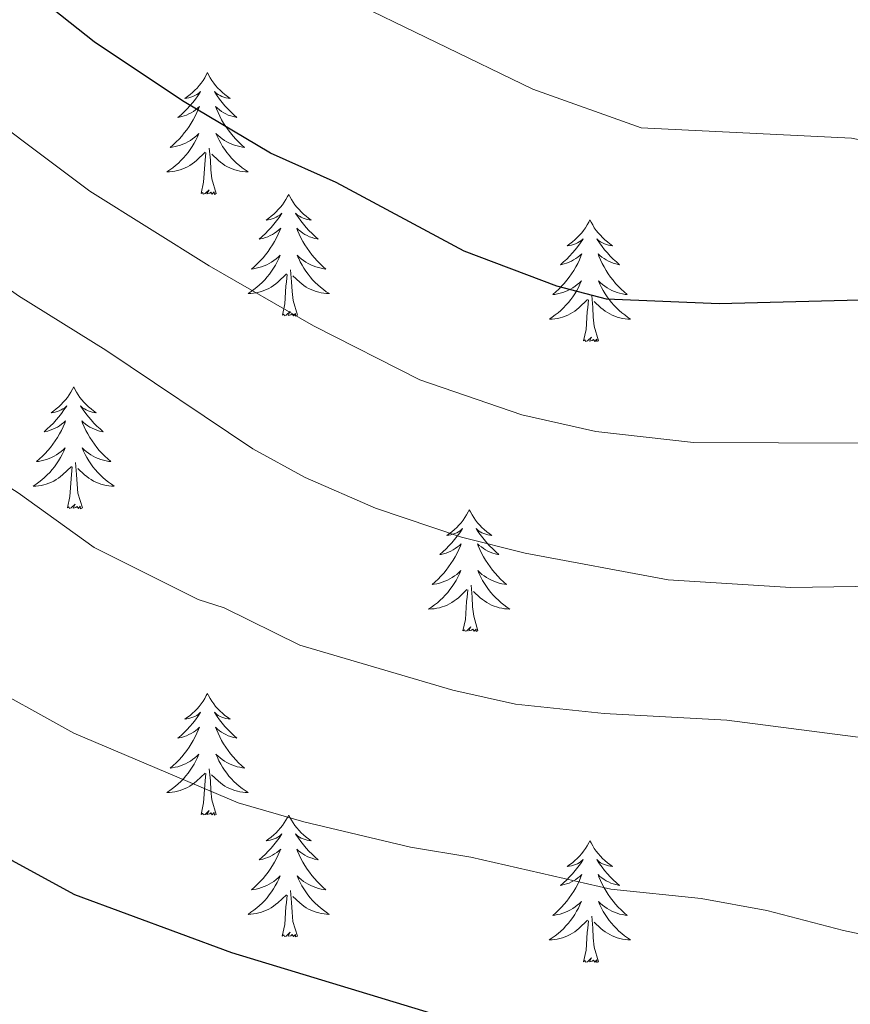
# Model space of a CAD drawing. Units: metres. Extents: x 648200 to 652718, y 4697226 to 4700291.
# Drawn here: x 650016 to 650098, y 4699107 to 4699204 of the extents above; entities that cross this region are included whole.
import ezdxf

# ---------------------------------------------------------------- set-up
doc = ezdxf.new("R2010")
doc.units = ezdxf.units.M
doc.header["$MEASUREMENT"] = 0
for name, color, linetype, lineweight in [('Level 36', 92, 'Continuous', 0), ('Level 4', 36, 'Continuous', 30), ('Level 5', 36, 'Continuous', 0)]:
    doc.layers.add(name, color=color, linetype=linetype, lineweight=lineweight)

msp = doc.modelspace()

# ---------------------------------------------------------------- linework, layer by layer
at = {"layer": 'Level 36', "color": 92, "linetype": 'Continuous', "lineweight": 0}
for points in [[(650034.58, 4699198.68), (650034.46, 4699198.46), (650034.31, 4699198.18), (650034.14, 4699197.92), (650033.96, 4699197.66), (650033.76, 4699197.41), (650033.56, 4699197.17), (650033.34, 4699196.95), (650033.11, 4699196.73), (650032.87, 4699196.53), (650032.62, 4699196.34), (650032.36, 4699196.16), (650032.56, 4699196.18), (650032.76, 4699196.22), (650032.96, 4699196.28), (650033.15, 4699196.34), (650033.34, 4699196.43), (650033.52, 4699196.53), (650033.7, 4699196.64), (650033.9, 4699196.83), (650033.86, 4699196.77), (650033.63, 4699196.42), (650033.39, 4699196.09), (650033.13, 4699195.76), (650032.86, 4699195.44), (650032.58, 4699195.14), (650032.29, 4699194.84), (650031.99, 4699194.56), (650031.68, 4699194.29), (650031.8, 4699194.31), (650032.05, 4699194.37), (650032.29, 4699194.44), (650032.52, 4699194.53), (650032.76, 4699194.64), (650032.98, 4699194.75), (650033.2, 4699194.88), (650033.4, 4699195.03), (650033.6, 4699195.19), (650033.79, 4699195.36), (650033.7, 4699195.14), (650033.54, 4699194.77), (650033.37, 4699194.42), (650033.19, 4699194.07), (650032.99, 4699193.73), (650032.77, 4699193.4), (650032.55, 4699193.08), (650032.31, 4699192.77), (650032.06, 4699192.46), (650031.79, 4699192.17), (650031.52, 4699191.89), (650031.23, 4699191.62), (650030.93, 4699191.36), (650031.13, 4699191.39), (650031.4, 4699191.44), (650031.66, 4699191.5), (650031.92, 4699191.58), (650032.17, 4699191.67), (650032.42, 4699191.78), (650032.66, 4699191.9), (650032.9, 4699192.04), (650033.12, 4699192.19), (650033.34, 4699192.36), (650033.54, 4699192.53), (650033.74, 4699192.72), (650033.6, 4699192.39)], [(650034.58, 4699198.68), (650034.69, 4699198.46), (650034.84, 4699198.18), (650035.01, 4699197.92), (650035.19, 4699197.66), (650035.38, 4699197.41), (650035.59, 4699197.17), (650035.81, 4699196.95), (650036.04, 4699196.73), (650036.28, 4699196.53), (650036.53, 4699196.34), (650036.79, 4699196.16), (650036.59, 4699196.18), (650036.39, 4699196.22), (650036.19, 4699196.28), (650036, 4699196.34), (650035.81, 4699196.43), (650035.63, 4699196.53), (650035.45, 4699196.64), (650035.25, 4699196.83), (650035.29, 4699196.77), (650035.52, 4699196.42), (650035.76, 4699196.09), (650036.02, 4699195.76), (650036.28, 4699195.44), (650036.56, 4699195.14), (650036.86, 4699194.84), (650037.16, 4699194.56), (650037.47, 4699194.29), (650037.35, 4699194.31), (650037.1, 4699194.37), (650036.86, 4699194.44), (650036.62, 4699194.53), (650036.39, 4699194.64), (650036.17, 4699194.75), (650035.96, 4699194.88), (650035.75, 4699195.03), (650035.55, 4699195.19), (650035.36, 4699195.36), (650035.45, 4699195.14), (650035.61, 4699194.77), (650035.78, 4699194.42), (650035.96, 4699194.07), (650036.16, 4699193.73), (650036.38, 4699193.4), (650036.6, 4699193.08), (650036.84, 4699192.77), (650037.09, 4699192.46), (650037.36, 4699192.17), (650037.63, 4699191.89), (650037.92, 4699191.62), (650038.22, 4699191.36), (650038.02, 4699191.39), (650037.75, 4699191.44), (650037.49, 4699191.5), (650037.23, 4699191.58), (650036.98, 4699191.67), (650036.73, 4699191.78), (650036.49, 4699191.9), (650036.25, 4699192.04), (650036.03, 4699192.19), (650035.81, 4699192.36), (650035.61, 4699192.53), (650035.41, 4699192.72), (650035.55, 4699192.39)], [(650033.604, 4699192.389), (650033.444, 4699192.069), (650033.274, 4699191.759), (650033.094, 4699191.449), (650032.894, 4699191.159), (650032.684, 4699190.869), (650032.464, 4699190.589), (650032.234, 4699190.319), (650031.984, 4699190.059), (650031.724, 4699189.819), (650031.454, 4699189.579), (650031.174, 4699189.359), (650030.884, 4699189.149), (650030.604, 4699188.959), (650030.864, 4699188.969), (650031.124, 4699188.999), (650031.384, 4699189.039), (650031.644, 4699189.089), (650031.904, 4699189.169), (650032.154, 4699189.249), (650032.394, 4699189.359), (650032.634, 4699189.469), (650032.864, 4699189.599), (650033.084, 4699189.749), (650033.304, 4699189.909), (650033.504, 4699190.079), (650034.354, 4699190.879)], [(650035.554, 4699192.389), (650035.714, 4699192.069), (650035.884, 4699191.759), (650036.064, 4699191.449), (650036.264, 4699191.159), (650036.474, 4699190.868), (650036.694, 4699190.588), (650036.924, 4699190.318), (650037.174, 4699190.058), (650037.434, 4699189.818), (650037.704, 4699189.578), (650037.984, 4699189.358), (650038.264, 4699189.148), (650038.564, 4699188.958), (650038.294, 4699188.968), (650038.034, 4699188.998), (650037.764, 4699189.038), (650037.514, 4699189.088), (650037.254, 4699189.168), (650037.004, 4699189.248), (650036.764, 4699189.358), (650036.524, 4699189.468), (650036.294, 4699189.599), (650036.074, 4699189.749), (650035.854, 4699189.909), (650035.654, 4699190.079), (650034.994, 4699190.699)], [(650035.43, 4699186.83), (650035, 4699188.27), (650034.91, 4699189.17), (650034.86, 4699190.12), (650034.76, 4699191.28)], [(650033.96, 4699186.83), (650034.2, 4699187.94), (650034.31, 4699189.69), (650034.36, 4699190.12), (650034.42, 4699190.84)], [(650035.43, 4699186.83), (650035.25, 4699186.76), (650035.23, 4699187), (650035.04, 4699186.78), (650034.92, 4699186.98), (650034.8, 4699186.87), (650034.53, 4699186.82), (650034.73, 4699187.21), (650034.34, 4699186.83), (650034.15, 4699186.78), (650034.11, 4699186.94), (650033.96, 4699186.83)], [(650042.54, 4699186.76), (650042.42, 4699186.54), (650042.27, 4699186.26), (650042.1, 4699186), (650041.92, 4699185.74), (650041.72, 4699185.49), (650041.52, 4699185.26), (650041.3, 4699185.03), (650041.07, 4699184.81), (650040.83, 4699184.61), (650040.58, 4699184.42), (650040.32, 4699184.24), (650040.52, 4699184.26), (650040.72, 4699184.3), (650040.92, 4699184.36), (650041.11, 4699184.43), (650041.3, 4699184.51), (650041.48, 4699184.61), (650041.66, 4699184.72), (650041.86, 4699184.91), (650041.82, 4699184.85), (650041.59, 4699184.5), (650041.35, 4699184.17), (650041.09, 4699183.84), (650040.82, 4699183.52), (650040.54, 4699183.22), (650040.25, 4699182.93), (650039.95, 4699182.64), (650039.64, 4699182.37), (650039.76, 4699182.4), (650040.01, 4699182.45), (650040.25, 4699182.53), (650040.48, 4699182.61), (650040.72, 4699182.72), (650040.94, 4699182.84), (650041.16, 4699182.97), (650041.36, 4699183.11), (650041.56, 4699183.27), (650041.75, 4699183.44), (650041.66, 4699183.22), (650041.5, 4699182.86), (650041.33, 4699182.5), (650041.15, 4699182.15), (650040.95, 4699181.81), (650040.73, 4699181.48), (650040.51, 4699181.16), (650040.27, 4699180.85), (650040.02, 4699180.55), (650039.75, 4699180.25), (650039.48, 4699179.97), (650039.19, 4699179.7), (650038.89, 4699179.44), (650039.09, 4699179.47), (650039.36, 4699179.52), (650039.62, 4699179.58), (650039.88, 4699179.66), (650040.13, 4699179.75), (650040.38, 4699179.86), (650040.62, 4699179.98), (650040.86, 4699180.12), (650041.08, 4699180.27), (650041.3, 4699180.44), (650041.5, 4699180.61), (650041.7, 4699180.8), (650041.56, 4699180.47)], [(650042.54, 4699186.76), (650042.65, 4699186.54), (650042.8, 4699186.26), (650042.97, 4699186), (650043.15, 4699185.74), (650043.34, 4699185.49), (650043.55, 4699185.26), (650043.77, 4699185.03), (650044, 4699184.81), (650044.24, 4699184.61), (650044.49, 4699184.42), (650044.75, 4699184.24), (650044.55, 4699184.26), (650044.35, 4699184.3), (650044.15, 4699184.36), (650043.96, 4699184.43), (650043.77, 4699184.51), (650043.59, 4699184.61), (650043.41, 4699184.72), (650043.21, 4699184.91), (650043.25, 4699184.85), (650043.48, 4699184.5), (650043.72, 4699184.17), (650043.98, 4699183.84), (650044.24, 4699183.52), (650044.52, 4699183.22), (650044.82, 4699182.93), (650045.12, 4699182.64), (650045.43, 4699182.37), (650045.31, 4699182.4), (650045.06, 4699182.45), (650044.82, 4699182.53), (650044.58, 4699182.61), (650044.35, 4699182.72), (650044.13, 4699182.84), (650043.92, 4699182.97), (650043.71, 4699183.11), (650043.51, 4699183.27), (650043.32, 4699183.44), (650043.41, 4699183.22), (650043.57, 4699182.86), (650043.74, 4699182.5), (650043.92, 4699182.15), (650044.12, 4699181.81), (650044.34, 4699181.48), (650044.56, 4699181.16), (650044.8, 4699180.85), (650045.05, 4699180.55), (650045.32, 4699180.25), (650045.59, 4699179.97), (650045.88, 4699179.7), (650046.18, 4699179.44), (650045.98, 4699179.47), (650045.71, 4699179.52), (650045.45, 4699179.58), (650045.19, 4699179.66), (650044.94, 4699179.75), (650044.69, 4699179.86), (650044.45, 4699179.98), (650044.21, 4699180.12), (650043.99, 4699180.27), (650043.77, 4699180.44), (650043.57, 4699180.61), (650043.37, 4699180.8), (650043.51, 4699180.47)], [(650072.05, 4699184.25), (650071.94, 4699184.03), (650071.78, 4699183.76), (650071.62, 4699183.49), (650071.43, 4699183.23), (650071.24, 4699182.98), (650071.03, 4699182.75), (650070.81, 4699182.52), (650070.58, 4699182.3), (650070.34, 4699182.1), (650070.09, 4699181.91), (650069.83, 4699181.73), (650070.03, 4699181.76), (650070.24, 4699181.79), (650070.43, 4699181.85), (650070.63, 4699181.92), (650070.82, 4699182), (650071, 4699182.1), (650071.17, 4699182.21), (650071.38, 4699182.4), (650071.34, 4699182.34), (650071.11, 4699182), (650070.86, 4699181.66), (650070.61, 4699181.33), (650070.34, 4699181.02), (650070.06, 4699180.71), (650069.77, 4699180.42), (650069.46, 4699180.14), (650069.15, 4699179.86), (650069.28, 4699179.89), (650069.52, 4699179.94), (650069.76, 4699180.02), (650070, 4699180.11), (650070.23, 4699180.21), (650070.45, 4699180.33), (650070.67, 4699180.46), (650070.88, 4699180.6), (650071.07, 4699180.76), (650071.26, 4699180.93), (650071.17, 4699180.71), (650071.02, 4699180.35), (650070.85, 4699179.99), (650070.66, 4699179.65), (650070.46, 4699179.31), (650070.25, 4699178.98), (650070.02, 4699178.65), (650069.78, 4699178.34), (650069.53, 4699178.04), (650069.27, 4699177.75), (650068.99, 4699177.46), (650068.71, 4699177.2), (650068.41, 4699176.94), (650068.6, 4699176.96), (650068.87, 4699177.01), (650069.14, 4699177.07), (650069.39, 4699177.15), (650069.65, 4699177.24), (650069.9, 4699177.35), (650070.14, 4699177.48), (650070.37, 4699177.61), (650070.6, 4699177.76), (650070.81, 4699177.93), (650071.02, 4699178.1), (650071.21, 4699178.29), (650071.07, 4699177.96)], [(650072.05, 4699184.25), (650072.16, 4699184.03), (650072.32, 4699183.76), (650072.48, 4699183.49), (650072.67, 4699183.23), (650072.86, 4699182.98), (650073.07, 4699182.75), (650073.29, 4699182.52), (650073.52, 4699182.3), (650073.76, 4699182.1), (650074.01, 4699181.91), (650074.27, 4699181.73), (650074.07, 4699181.76), (650073.86, 4699181.79), (650073.67, 4699181.85), (650073.47, 4699181.92), (650073.28, 4699182), (650073.1, 4699182.1), (650072.93, 4699182.21), (650072.72, 4699182.4), (650072.76, 4699182.34), (650072.99, 4699182), (650073.24, 4699181.66), (650073.49, 4699181.33), (650073.76, 4699181.02), (650074.04, 4699180.71), (650074.33, 4699180.42), (650074.64, 4699180.14), (650074.95, 4699179.86), (650074.82, 4699179.89), (650074.58, 4699179.94), (650074.34, 4699180.02), (650074.1, 4699180.11), (650073.87, 4699180.21), (650073.65, 4699180.33), (650073.43, 4699180.46), (650073.22, 4699180.6), (650073.03, 4699180.76), (650072.84, 4699180.93), (650072.93, 4699180.71), (650073.08, 4699180.35), (650073.25, 4699179.99), (650073.44, 4699179.65), (650073.64, 4699179.31), (650073.85, 4699178.98), (650074.08, 4699178.65), (650074.32, 4699178.34), (650074.57, 4699178.04), (650074.83, 4699177.75), (650075.11, 4699177.46), (650075.39, 4699177.2), (650075.69, 4699176.94), (650075.5, 4699176.96), (650075.23, 4699177.01), (650074.96, 4699177.07), (650074.71, 4699177.15), (650074.45, 4699177.24), (650074.2, 4699177.35), (650073.96, 4699177.48), (650073.73, 4699177.61), (650073.5, 4699177.76), (650073.29, 4699177.93), (650073.08, 4699178.1), (650072.89, 4699178.29), (650073.03, 4699177.96)], [(650041.563, 4699180.468), (650041.403, 4699180.148), (650041.233, 4699179.838), (650041.053, 4699179.528), (650040.853, 4699179.238), (650040.643, 4699178.948), (650040.423, 4699178.668), (650040.193, 4699178.398), (650039.943, 4699178.138), (650039.683, 4699177.898), (650039.413, 4699177.658), (650039.133, 4699177.438), (650038.843, 4699177.228), (650038.562, 4699177.038), (650038.823, 4699177.048), (650039.083, 4699177.078), (650039.343, 4699177.118), (650039.603, 4699177.178), (650039.863, 4699177.248), (650040.113, 4699177.328), (650040.353, 4699177.438), (650040.593, 4699177.548), (650040.823, 4699177.678), (650041.043, 4699177.828), (650041.263, 4699177.988), (650041.463, 4699178.158), (650042.313, 4699178.958)], [(650043.513, 4699180.468), (650043.673, 4699180.148), (650043.843, 4699179.838), (650044.023, 4699179.528), (650044.223, 4699179.238), (650044.433, 4699178.948), (650044.653, 4699178.668), (650044.883, 4699178.398), (650045.133, 4699178.138), (650045.393, 4699177.897), (650045.663, 4699177.657), (650045.943, 4699177.437), (650046.223, 4699177.227), (650046.523, 4699177.037), (650046.253, 4699177.047), (650045.993, 4699177.077), (650045.723, 4699177.117), (650045.473, 4699177.177), (650045.213, 4699177.248), (650044.963, 4699177.328), (650044.723, 4699177.438), (650044.483, 4699177.548), (650044.253, 4699177.678), (650044.033, 4699177.828), (650043.813, 4699177.988), (650043.613, 4699178.158), (650042.953, 4699178.778)], [(650041.92, 4699174.91), (650042.16, 4699176.02), (650042.27, 4699177.77), (650042.32, 4699178.2), (650042.38, 4699178.92)], [(650043.39, 4699174.91), (650042.96, 4699176.35), (650042.87, 4699177.25), (650042.82, 4699178.2), (650042.72, 4699179.36)], [(650071.073, 4699177.964), (650070.923, 4699177.644), (650070.753, 4699177.334), (650070.573, 4699177.024), (650070.373, 4699176.734), (650070.163, 4699176.444), (650069.943, 4699176.164), (650069.703, 4699175.894), (650069.463, 4699175.644), (650069.203, 4699175.395), (650068.933, 4699175.165), (650068.653, 4699174.945), (650068.363, 4699174.735), (650068.073, 4699174.545), (650068.343, 4699174.545), (650068.603, 4699174.575), (650068.863, 4699174.615), (650069.123, 4699174.675), (650069.373, 4699174.745), (650069.623, 4699174.834), (650069.873, 4699174.934), (650070.113, 4699175.044), (650070.343, 4699175.184), (650070.563, 4699175.324), (650070.773, 4699175.484), (650070.973, 4699175.654), (650071.823, 4699176.454)], [(650073.034, 4699177.964), (650073.184, 4699177.644), (650073.353, 4699177.334), (650073.533, 4699177.024), (650073.733, 4699176.734), (650073.943, 4699176.444), (650074.163, 4699176.164), (650074.403, 4699175.894), (650074.643, 4699175.644), (650074.903, 4699175.394), (650075.173, 4699175.164), (650075.453, 4699174.944), (650075.743, 4699174.734), (650076.033, 4699174.544), (650075.763, 4699174.544), (650075.503, 4699174.574), (650075.243, 4699174.614), (650074.983, 4699174.674), (650074.733, 4699174.744), (650074.483, 4699174.834), (650074.233, 4699174.934), (650073.993, 4699175.044), (650073.763, 4699175.184), (650073.543, 4699175.324), (650073.333, 4699175.484), (650073.133, 4699175.654), (650072.473, 4699176.274)], [(650072.9, 4699172.4), (650072.47, 4699173.84), (650072.38, 4699174.74), (650072.34, 4699175.69), (650072.23, 4699176.86)], [(650071.43, 4699172.4), (650071.68, 4699173.52), (650071.79, 4699175.26), (650071.84, 4699175.69), (650071.9, 4699176.42)], [(650043.39, 4699174.91), (650043.21, 4699174.84), (650043.19, 4699175.08), (650043, 4699174.86), (650042.88, 4699175.06), (650042.76, 4699174.95), (650042.49, 4699174.9), (650042.69, 4699175.29), (650042.3, 4699174.91), (650042.11, 4699174.86), (650042.07, 4699175.02), (650041.92, 4699174.91)], [(650072.9, 4699172.4), (650072.73, 4699172.33), (650072.71, 4699172.57), (650072.52, 4699172.35), (650072.4, 4699172.55), (650072.28, 4699172.44), (650072.01, 4699172.39), (650072.2, 4699172.78), (650071.82, 4699172.4), (650071.63, 4699172.35), (650071.59, 4699172.51), (650071.43, 4699172.4)], [(650021.47, 4699167.89), (650021.36, 4699167.67), (650021.2, 4699167.4), (650021.03, 4699167.13), (650020.85, 4699166.87), (650020.66, 4699166.62), (650020.45, 4699166.39), (650020.23, 4699166.16), (650020, 4699165.94), (650019.76, 4699165.74), (650019.51, 4699165.55), (650019.25, 4699165.37), (650019.45, 4699165.4), (650019.65, 4699165.43), (650019.85, 4699165.49), (650020.05, 4699165.56), (650020.24, 4699165.64), (650020.42, 4699165.74), (650020.59, 4699165.85), (650020.8, 4699166.04), (650020.75, 4699165.98), (650020.52, 4699165.64), (650020.28, 4699165.3), (650020.02, 4699164.97), (650019.76, 4699164.66), (650019.48, 4699164.35), (650019.18, 4699164.06), (650018.88, 4699163.78), (650018.57, 4699163.5), (650018.69, 4699163.53), (650018.94, 4699163.58), (650019.18, 4699163.66), (650019.42, 4699163.75), (650019.65, 4699163.85), (650019.87, 4699163.97), (650020.09, 4699164.1), (650020.29, 4699164.24), (650020.49, 4699164.4), (650020.68, 4699164.57), (650020.59, 4699164.35), (650020.43, 4699163.99), (650020.26, 4699163.63), (650020.08, 4699163.29), (650019.88, 4699162.95), (650019.67, 4699162.62), (650019.44, 4699162.29), (650019.2, 4699161.98), (650018.95, 4699161.68), (650018.68, 4699161.39), (650018.41, 4699161.1), (650018.12, 4699160.84), (650017.83, 4699160.58), (650018.02, 4699160.6), (650018.29, 4699160.65), (650018.55, 4699160.71), (650018.81, 4699160.79), (650019.07, 4699160.88), (650019.31, 4699160.99), (650019.56, 4699161.12), (650019.79, 4699161.25), (650020.01, 4699161.4), (650020.23, 4699161.57), (650020.44, 4699161.74), (650020.63, 4699161.93), (650020.49, 4699161.6)], [(650021.47, 4699167.89), (650021.58, 4699167.67), (650021.73, 4699167.4), (650021.9, 4699167.13), (650022.08, 4699166.87), (650022.28, 4699166.62), (650022.48, 4699166.39), (650022.7, 4699166.16), (650022.93, 4699165.94), (650023.17, 4699165.74), (650023.42, 4699165.55), (650023.68, 4699165.37), (650023.48, 4699165.4), (650023.28, 4699165.43), (650023.08, 4699165.49), (650022.89, 4699165.56), (650022.7, 4699165.64), (650022.52, 4699165.74), (650022.34, 4699165.85), (650022.14, 4699166.04), (650022.18, 4699165.98), (650022.41, 4699165.64), (650022.65, 4699165.3), (650022.91, 4699164.97), (650023.18, 4699164.66), (650023.46, 4699164.35), (650023.75, 4699164.06), (650024.05, 4699163.78), (650024.36, 4699163.5), (650024.24, 4699163.53), (650024, 4699163.58), (650023.75, 4699163.66), (650023.52, 4699163.75), (650023.29, 4699163.85), (650023.06, 4699163.97), (650022.85, 4699164.1), (650022.64, 4699164.24), (650022.44, 4699164.4), (650022.26, 4699164.57), (650022.34, 4699164.35), (650022.5, 4699163.99), (650022.67, 4699163.63), (650022.86, 4699163.29), (650023.06, 4699162.95), (650023.27, 4699162.62), (650023.5, 4699162.29), (650023.73, 4699161.98), (650023.98, 4699161.68), (650024.25, 4699161.39), (650024.52, 4699161.1), (650024.81, 4699160.84), (650025.11, 4699160.58), (650024.91, 4699160.6), (650024.64, 4699160.65), (650024.38, 4699160.71), (650024.12, 4699160.79), (650023.87, 4699160.88), (650023.62, 4699160.99), (650023.38, 4699161.12), (650023.14, 4699161.25), (650022.92, 4699161.4), (650022.7, 4699161.57), (650022.5, 4699161.74), (650022.3, 4699161.93), (650022.44, 4699161.6)], [(650020.49, 4699161.601), (650020.34, 4699161.281), (650020.17, 4699160.971), (650019.98, 4699160.661), (650019.79, 4699160.371), (650019.58, 4699160.081), (650019.35, 4699159.801), (650019.12, 4699159.531), (650018.87, 4699159.281), (650018.61, 4699159.031), (650018.34, 4699158.801), (650018.07, 4699158.581), (650017.78, 4699158.371), (650017.49, 4699158.181), (650017.75, 4699158.181), (650018.02, 4699158.211), (650018.28, 4699158.251), (650018.54, 4699158.311), (650018.79, 4699158.381), (650019.04, 4699158.471), (650019.28, 4699158.571), (650019.52, 4699158.681), (650019.75, 4699158.821), (650019.98, 4699158.961), (650020.19, 4699159.121), (650020.39, 4699159.291), (650021.24, 4699160.091)], [(650022.44, 4699161.6), (650022.6, 4699161.28), (650022.77, 4699160.97), (650022.95, 4699160.66), (650023.15, 4699160.37), (650023.36, 4699160.08), (650023.58, 4699159.8), (650023.82, 4699159.53), (650024.06, 4699159.28), (650024.32, 4699159.03), (650024.59, 4699158.8), (650024.87, 4699158.58), (650025.16, 4699158.37), (650025.45, 4699158.18), (650025.18, 4699158.18), (650024.92, 4699158.21), (650024.66, 4699158.25), (650024.4, 4699158.31), (650024.14, 4699158.38), (650023.89, 4699158.47), (650023.65, 4699158.57), (650023.41, 4699158.68), (650023.18, 4699158.82), (650022.96, 4699158.96), (650022.75, 4699159.12), (650022.54, 4699159.291), (650021.88, 4699159.911)], [(650022.32, 4699156.04), (650021.89, 4699157.48), (650021.8, 4699158.38), (650021.75, 4699159.33), (650021.65, 4699160.5)], [(650020.85, 4699156.04), (650021.09, 4699157.16), (650021.21, 4699158.9), (650021.25, 4699159.33), (650021.32, 4699160.06)], [(650022.32, 4699156.04), (650022.14, 4699155.97), (650022.12, 4699156.21), (650021.94, 4699155.99), (650021.81, 4699156.19), (650021.69, 4699156.08), (650021.42, 4699156.03), (650021.62, 4699156.42), (650021.23, 4699156.04), (650021.05, 4699155.99), (650021, 4699156.15), (650020.85, 4699156.04)], [(650060.23, 4699155.86), (650060.12, 4699155.65), (650059.97, 4699155.37), (650059.8, 4699155.1), (650059.62, 4699154.85), (650059.42, 4699154.6), (650059.22, 4699154.36), (650059, 4699154.14), (650058.77, 4699153.92), (650058.53, 4699153.72), (650058.28, 4699153.53), (650058.02, 4699153.35), (650058.22, 4699153.37), (650058.42, 4699153.41), (650058.62, 4699153.46), (650058.81, 4699153.53), (650059, 4699153.62), (650059.18, 4699153.72), (650059.36, 4699153.83), (650059.56, 4699154.02), (650059.52, 4699153.96), (650059.29, 4699153.61), (650059.05, 4699153.27), (650058.79, 4699152.95), (650058.52, 4699152.63), (650058.24, 4699152.33), (650057.95, 4699152.03), (650057.65, 4699151.75), (650057.34, 4699151.48), (650057.46, 4699151.5), (650057.7, 4699151.56), (650057.95, 4699151.63), (650058.18, 4699151.72), (650058.41, 4699151.82), (650058.64, 4699151.94), (650058.85, 4699152.07), (650059.06, 4699152.22), (650059.26, 4699152.38), (650059.44, 4699152.54), (650059.36, 4699152.32), (650059.2, 4699151.96), (650059.03, 4699151.61), (650058.84, 4699151.26), (650058.64, 4699150.92), (650058.43, 4699150.59), (650058.2, 4699150.27), (650057.97, 4699149.96), (650057.72, 4699149.65), (650057.45, 4699149.36), (650057.18, 4699149.08), (650056.89, 4699148.81), (650056.59, 4699148.55), (650056.79, 4699148.58), (650057.06, 4699148.62), (650057.32, 4699148.69), (650057.58, 4699148.77), (650057.83, 4699148.86), (650058.08, 4699148.97), (650058.32, 4699149.09), (650058.56, 4699149.23), (650058.78, 4699149.38), (650059, 4699149.54), (650059.2, 4699149.72), (650059.4, 4699149.91), (650059.26, 4699149.58)], [(650060.23, 4699155.86), (650060.34, 4699155.65), (650060.5, 4699155.37), (650060.67, 4699155.1), (650060.85, 4699154.85), (650061.04, 4699154.6), (650061.25, 4699154.36), (650061.47, 4699154.14), (650061.7, 4699153.92), (650061.94, 4699153.72), (650062.19, 4699153.53), (650062.45, 4699153.35), (650062.25, 4699153.37), (650062.05, 4699153.41), (650061.85, 4699153.46), (650061.65, 4699153.53), (650061.46, 4699153.62), (650061.28, 4699153.72), (650061.11, 4699153.83), (650060.9, 4699154.02), (650060.95, 4699153.96), (650061.18, 4699153.61), (650061.42, 4699153.27), (650061.68, 4699152.95), (650061.94, 4699152.63), (650062.22, 4699152.33), (650062.52, 4699152.03), (650062.82, 4699151.75), (650063.13, 4699151.48), (650063.01, 4699151.5), (650062.76, 4699151.56), (650062.52, 4699151.63), (650062.28, 4699151.72), (650062.05, 4699151.82), (650061.83, 4699151.94), (650061.61, 4699152.07), (650061.41, 4699152.22), (650061.21, 4699152.38), (650061.02, 4699152.54), (650061.11, 4699152.32), (650061.27, 4699151.96), (650061.44, 4699151.61), (650061.62, 4699151.26), (650061.82, 4699150.92), (650062.03, 4699150.59), (650062.26, 4699150.27), (650062.5, 4699149.96), (650062.75, 4699149.65), (650063.02, 4699149.36), (650063.29, 4699149.08), (650063.58, 4699148.81), (650063.87, 4699148.55), (650063.68, 4699148.58), (650063.41, 4699148.62), (650063.15, 4699148.69), (650062.89, 4699148.77), (650062.63, 4699148.86), (650062.39, 4699148.97), (650062.14, 4699149.09), (650061.91, 4699149.23), (650061.69, 4699149.38), (650061.47, 4699149.54), (650061.26, 4699149.72), (650061.07, 4699149.91), (650061.21, 4699149.58)], [(650059.26, 4699149.576), (650059.099, 4699149.256), (650058.929, 4699148.936), (650058.749, 4699148.636), (650058.549, 4699148.336), (650058.339, 4699148.056), (650058.119, 4699147.776), (650057.879, 4699147.506), (650057.639, 4699147.246), (650057.379, 4699147.006), (650057.109, 4699146.766), (650056.829, 4699146.546), (650056.539, 4699146.336), (650056.249, 4699146.146), (650056.519, 4699146.156), (650056.779, 4699146.176), (650057.039, 4699146.216), (650057.299, 4699146.276), (650057.559, 4699146.346), (650057.809, 4699146.436), (650058.049, 4699146.536), (650058.289, 4699146.656), (650058.519, 4699146.786), (650058.739, 4699146.936), (650058.949, 4699147.086), (650059.159, 4699147.256), (650059.999, 4699148.056)], [(650061.21, 4699149.576), (650061.36, 4699149.256), (650061.53, 4699148.936), (650061.719, 4699148.636), (650061.909, 4699148.336), (650062.119, 4699148.056), (650062.349, 4699147.776), (650062.579, 4699147.506), (650062.829, 4699147.246), (650063.089, 4699147.006), (650063.359, 4699146.765), (650063.629, 4699146.545), (650063.919, 4699146.335), (650064.209, 4699146.145), (650063.949, 4699146.155), (650063.679, 4699146.175), (650063.419, 4699146.215), (650063.159, 4699146.276), (650062.909, 4699146.346), (650062.659, 4699146.436), (650062.419, 4699146.536), (650062.179, 4699146.656), (650061.949, 4699146.786), (650061.719, 4699146.936), (650061.509, 4699147.086), (650061.309, 4699147.256), (650060.649, 4699147.876)], [(650059.61, 4699144.01), (650059.86, 4699145.13), (650059.97, 4699146.87), (650060.02, 4699147.31), (650060.08, 4699148.03)], [(650061.08, 4699144.01), (650060.66, 4699145.45), (650060.56, 4699146.36), (650060.52, 4699147.31), (650060.42, 4699148.47)], [(650061.08, 4699144.01), (650060.91, 4699143.95), (650060.89, 4699144.18), (650060.7, 4699143.96), (650060.58, 4699144.17), (650060.46, 4699144.06), (650060.19, 4699144), (650060.38, 4699144.4), (650060, 4699144.02), (650059.81, 4699143.96), (650059.77, 4699144.12), (650059.61, 4699144.01)], [(650034.58, 4699137.88), (650034.46, 4699137.66), (650034.31, 4699137.38), (650034.14, 4699137.12), (650033.96, 4699136.86), (650033.76, 4699136.61), (650033.56, 4699136.38), (650033.34, 4699136.15), (650033.11, 4699135.93), (650032.87, 4699135.73), (650032.62, 4699135.54), (650032.36, 4699135.36), (650032.56, 4699135.38), (650032.76, 4699135.42), (650032.96, 4699135.48), (650033.15, 4699135.55), (650033.34, 4699135.63), (650033.52, 4699135.73), (650033.7, 4699135.84), (650033.9, 4699136.03), (650033.86, 4699135.97), (650033.63, 4699135.62), (650033.39, 4699135.29), (650033.13, 4699134.96), (650032.86, 4699134.65), (650032.58, 4699134.34), (650032.29, 4699134.05), (650031.99, 4699133.76), (650031.68, 4699133.49), (650031.8, 4699133.52), (650032.05, 4699133.57), (650032.29, 4699133.65), (650032.52, 4699133.74), (650032.76, 4699133.84), (650032.98, 4699133.96), (650033.2, 4699134.09), (650033.4, 4699134.23), (650033.6, 4699134.39), (650033.79, 4699134.56), (650033.7, 4699134.34), (650033.54, 4699133.98), (650033.37, 4699133.62), (650033.19, 4699133.28), (650032.99, 4699132.94), (650032.77, 4699132.6), (650032.55, 4699132.28), (650032.31, 4699131.97), (650032.06, 4699131.67), (650031.79, 4699131.38), (650031.52, 4699131.09), (650031.23, 4699130.82), (650030.93, 4699130.57), (650031.13, 4699130.59), (650031.4, 4699130.64), (650031.66, 4699130.7), (650031.92, 4699130.78), (650032.17, 4699130.87), (650032.42, 4699130.98), (650032.66, 4699131.1), (650032.9, 4699131.24), (650033.12, 4699131.39), (650033.34, 4699131.56), (650033.54, 4699131.73), (650033.74, 4699131.92), (650033.6, 4699131.59)], [(650034.58, 4699137.88), (650034.69, 4699137.66), (650034.84, 4699137.38), (650035.01, 4699137.12), (650035.19, 4699136.86), (650035.38, 4699136.61), (650035.59, 4699136.38), (650035.81, 4699136.15), (650036.04, 4699135.93), (650036.28, 4699135.73), (650036.53, 4699135.54), (650036.79, 4699135.36), (650036.59, 4699135.38), (650036.39, 4699135.42), (650036.19, 4699135.48), (650036, 4699135.55), (650035.81, 4699135.63), (650035.63, 4699135.73), (650035.45, 4699135.84), (650035.25, 4699136.03), (650035.29, 4699135.97), (650035.52, 4699135.62), (650035.76, 4699135.29), (650036.02, 4699134.96), (650036.28, 4699134.65), (650036.56, 4699134.34), (650036.86, 4699134.05), (650037.16, 4699133.76), (650037.47, 4699133.49), (650037.35, 4699133.52), (650037.1, 4699133.57), (650036.86, 4699133.65), (650036.62, 4699133.74), (650036.39, 4699133.84), (650036.17, 4699133.96), (650035.96, 4699134.09), (650035.75, 4699134.23), (650035.55, 4699134.39), (650035.36, 4699134.56), (650035.45, 4699134.34), (650035.61, 4699133.98), (650035.78, 4699133.62), (650035.96, 4699133.28), (650036.16, 4699132.94), (650036.38, 4699132.6), (650036.6, 4699132.28), (650036.84, 4699131.97), (650037.09, 4699131.67), (650037.36, 4699131.38), (650037.63, 4699131.09), (650037.92, 4699130.82), (650038.22, 4699130.57), (650038.02, 4699130.59), (650037.75, 4699130.64), (650037.49, 4699130.7), (650037.23, 4699130.78), (650036.98, 4699130.87), (650036.73, 4699130.98), (650036.49, 4699131.1), (650036.25, 4699131.24), (650036.03, 4699131.39), (650035.81, 4699131.56), (650035.61, 4699131.73), (650035.41, 4699131.92), (650035.55, 4699131.59)], [(650033.597, 4699131.589), (650033.436, 4699131.269), (650033.266, 4699130.959), (650033.086, 4699130.649), (650032.886, 4699130.359), (650032.676, 4699130.069), (650032.456, 4699129.79), (650032.226, 4699129.52), (650031.976, 4699129.26), (650031.716, 4699129.02), (650031.446, 4699128.79), (650031.166, 4699128.56), (650030.876, 4699128.36), (650030.596, 4699128.16), (650030.856, 4699128.17), (650031.116, 4699128.2), (650031.376, 4699128.24), (650031.636, 4699128.3), (650031.896, 4699128.37), (650032.146, 4699128.46), (650032.386, 4699128.56), (650032.626, 4699128.669), (650032.856, 4699128.799), (650033.076, 4699128.949), (650033.296, 4699129.109), (650033.496, 4699129.279), (650034.346, 4699130.079)], [(650035.547, 4699131.589), (650035.707, 4699131.269), (650035.877, 4699130.959), (650036.056, 4699130.649), (650036.256, 4699130.359), (650036.466, 4699130.069), (650036.686, 4699129.789), (650036.916, 4699129.519), (650037.166, 4699129.259), (650037.426, 4699129.019), (650037.696, 4699128.789), (650037.976, 4699128.559), (650038.256, 4699128.359), (650038.556, 4699128.159), (650038.286, 4699128.169), (650038.026, 4699128.199), (650037.756, 4699128.239), (650037.506, 4699128.299), (650037.246, 4699128.369), (650036.996, 4699128.459), (650036.756, 4699128.559), (650036.516, 4699128.669), (650036.286, 4699128.799), (650036.066, 4699128.949), (650035.846, 4699129.109), (650035.646, 4699129.279), (650034.986, 4699129.899)], [(650035.43, 4699126.03), (650035, 4699127.47), (650034.91, 4699128.37), (650034.86, 4699129.32), (650034.76, 4699130.48)], [(650033.96, 4699126.03), (650034.2, 4699127.15), (650034.31, 4699128.89), (650034.36, 4699129.32), (650034.42, 4699130.04)], [(650035.43, 4699126.03), (650035.25, 4699125.96), (650035.23, 4699126.2), (650035.04, 4699125.98), (650034.92, 4699126.18), (650034.8, 4699126.07), (650034.53, 4699126.02), (650034.73, 4699126.41), (650034.34, 4699126.03), (650034.15, 4699125.98), (650034.11, 4699126.14), (650033.96, 4699126.03)], [(650042.54, 4699125.96), (650042.42, 4699125.74), (650042.27, 4699125.47), (650042.1, 4699125.2), (650041.92, 4699124.94), (650041.72, 4699124.7), (650041.52, 4699124.46), (650041.3, 4699124.23), (650041.07, 4699124.02), (650040.83, 4699123.81), (650040.58, 4699123.62), (650040.32, 4699123.44), (650040.52, 4699123.47), (650040.72, 4699123.5), (650040.92, 4699123.56), (650041.11, 4699123.63), (650041.3, 4699123.71), (650041.48, 4699123.81), (650041.66, 4699123.92), (650041.86, 4699124.12), (650041.82, 4699124.05), (650041.59, 4699123.7), (650041.35, 4699123.37), (650041.09, 4699123.04), (650040.82, 4699122.73), (650040.54, 4699122.42), (650040.25, 4699122.13), (650039.95, 4699121.84), (650039.64, 4699121.57), (650039.76, 4699121.6), (650040.01, 4699121.66), (650040.25, 4699121.73), (650040.48, 4699121.82), (650040.72, 4699121.92), (650040.94, 4699122.04), (650041.16, 4699122.17), (650041.36, 4699122.31), (650041.56, 4699122.47), (650041.75, 4699122.64), (650041.66, 4699122.42), (650041.5, 4699122.06), (650041.33, 4699121.7), (650041.15, 4699121.36), (650040.95, 4699121.02), (650040.73, 4699120.68), (650040.51, 4699120.36), (650040.27, 4699120.05), (650040.02, 4699119.75), (650039.75, 4699119.46), (650039.48, 4699119.18), (650039.19, 4699118.9), (650038.89, 4699118.65), (650039.09, 4699118.67), (650039.36, 4699118.72), (650039.62, 4699118.78), (650039.88, 4699118.86), (650040.13, 4699118.96), (650040.38, 4699119.06), (650040.62, 4699119.19), (650040.86, 4699119.32), (650041.08, 4699119.47), (650041.3, 4699119.64), (650041.5, 4699119.81), (650041.7, 4699120), (650041.56, 4699119.68)], [(650042.54, 4699125.96), (650042.65, 4699125.74), (650042.8, 4699125.47), (650042.97, 4699125.2), (650043.15, 4699124.94), (650043.34, 4699124.7), (650043.55, 4699124.46), (650043.77, 4699124.23), (650044, 4699124.02), (650044.24, 4699123.81), (650044.49, 4699123.62), (650044.75, 4699123.44), (650044.55, 4699123.47), (650044.35, 4699123.5), (650044.15, 4699123.56), (650043.96, 4699123.63), (650043.77, 4699123.71), (650043.59, 4699123.81), (650043.41, 4699123.92), (650043.21, 4699124.12), (650043.25, 4699124.05), (650043.48, 4699123.7), (650043.72, 4699123.37), (650043.98, 4699123.04), (650044.24, 4699122.73), (650044.52, 4699122.42), (650044.82, 4699122.13), (650045.12, 4699121.84), (650045.43, 4699121.57), (650045.31, 4699121.6), (650045.06, 4699121.66), (650044.82, 4699121.73), (650044.58, 4699121.82), (650044.35, 4699121.92), (650044.13, 4699122.04), (650043.92, 4699122.17), (650043.71, 4699122.31), (650043.51, 4699122.47), (650043.32, 4699122.64), (650043.41, 4699122.42), (650043.57, 4699122.06), (650043.74, 4699121.7), (650043.92, 4699121.36), (650044.12, 4699121.02), (650044.34, 4699120.68), (650044.56, 4699120.36), (650044.8, 4699120.05), (650045.05, 4699119.75), (650045.32, 4699119.46), (650045.59, 4699119.18), (650045.88, 4699118.9), (650046.18, 4699118.65), (650045.98, 4699118.67), (650045.71, 4699118.72), (650045.45, 4699118.78), (650045.19, 4699118.86), (650044.94, 4699118.96), (650044.69, 4699119.06), (650044.45, 4699119.19), (650044.21, 4699119.32), (650043.99, 4699119.47), (650043.77, 4699119.64), (650043.57, 4699119.81), (650043.37, 4699120), (650043.51, 4699119.68)], [(650072.05, 4699123.45), (650071.94, 4699123.23), (650071.78, 4699122.96), (650071.62, 4699122.69), (650071.43, 4699122.44), (650071.24, 4699122.19), (650071.03, 4699121.95), (650070.81, 4699121.72), (650070.58, 4699121.51), (650070.34, 4699121.3), (650070.09, 4699121.11), (650069.83, 4699120.94), (650070.03, 4699120.96), (650070.24, 4699121), (650070.43, 4699121.05), (650070.63, 4699121.12), (650070.82, 4699121.2), (650071, 4699121.3), (650071.17, 4699121.42), (650071.38, 4699121.61), (650071.34, 4699121.54), (650071.11, 4699121.2), (650070.86, 4699120.86), (650070.61, 4699120.54), (650070.34, 4699120.22), (650070.06, 4699119.91), (650069.77, 4699119.62), (650069.46, 4699119.34), (650069.15, 4699119.07), (650069.28, 4699119.09), (650069.52, 4699119.15), (650069.76, 4699119.22), (650070, 4699119.31), (650070.23, 4699119.41), (650070.45, 4699119.53), (650070.67, 4699119.66), (650070.88, 4699119.8), (650071.07, 4699119.96), (650071.26, 4699120.13), (650071.17, 4699119.91), (650071.02, 4699119.55), (650070.85, 4699119.2), (650070.66, 4699118.85), (650070.46, 4699118.51), (650070.25, 4699118.18), (650070.02, 4699117.86), (650069.78, 4699117.54), (650069.53, 4699117.24), (650069.27, 4699116.95), (650068.99, 4699116.67), (650068.71, 4699116.4), (650068.41, 4699116.14), (650068.6, 4699116.16), (650068.87, 4699116.21), (650069.14, 4699116.27), (650069.39, 4699116.35), (650069.65, 4699116.45), (650069.9, 4699116.56), (650070.14, 4699116.68), (650070.37, 4699116.82), (650070.6, 4699116.97), (650070.81, 4699117.13), (650071.02, 4699117.31), (650071.21, 4699117.49), (650071.07, 4699117.17)], [(650072.05, 4699123.45), (650072.16, 4699123.23), (650072.32, 4699122.96), (650072.48, 4699122.69), (650072.67, 4699122.44), (650072.86, 4699122.19), (650073.07, 4699121.95), (650073.29, 4699121.72), (650073.52, 4699121.51), (650073.76, 4699121.3), (650074.01, 4699121.11), (650074.27, 4699120.94), (650074.07, 4699120.96), (650073.86, 4699121), (650073.67, 4699121.05), (650073.47, 4699121.12), (650073.28, 4699121.2), (650073.1, 4699121.3), (650072.93, 4699121.42), (650072.72, 4699121.61), (650072.76, 4699121.54), (650072.99, 4699121.2), (650073.24, 4699120.86), (650073.49, 4699120.54), (650073.76, 4699120.22), (650074.04, 4699119.91), (650074.33, 4699119.62), (650074.64, 4699119.34), (650074.95, 4699119.07), (650074.82, 4699119.09), (650074.58, 4699119.15), (650074.34, 4699119.22), (650074.1, 4699119.31), (650073.87, 4699119.41), (650073.65, 4699119.53), (650073.43, 4699119.66), (650073.22, 4699119.8), (650073.03, 4699119.96), (650072.84, 4699120.13), (650072.93, 4699119.91), (650073.08, 4699119.55), (650073.25, 4699119.2), (650073.44, 4699118.85), (650073.64, 4699118.51), (650073.85, 4699118.18), (650074.08, 4699117.86), (650074.32, 4699117.54), (650074.57, 4699117.24), (650074.83, 4699116.95), (650075.11, 4699116.67), (650075.39, 4699116.4), (650075.69, 4699116.14), (650075.5, 4699116.16), (650075.23, 4699116.21), (650074.96, 4699116.27), (650074.71, 4699116.35), (650074.45, 4699116.45), (650074.2, 4699116.56), (650073.96, 4699116.68), (650073.73, 4699116.82), (650073.5, 4699116.97), (650073.29, 4699117.13), (650073.08, 4699117.31), (650072.89, 4699117.49), (650073.03, 4699117.17)], [(650041.555, 4699119.678), (650041.395, 4699119.348), (650041.225, 4699119.039), (650041.045, 4699118.739), (650040.845, 4699118.439), (650040.635, 4699118.149), (650040.415, 4699117.869), (650040.195, 4699117.599), (650039.935, 4699117.349), (650039.675, 4699117.099), (650039.415, 4699116.869), (650039.135, 4699116.639), (650038.835, 4699116.439), (650038.555, 4699116.239), (650038.815, 4699116.249), (650039.075, 4699116.279), (650039.335, 4699116.319), (650039.595, 4699116.379), (650039.855, 4699116.449), (650040.115, 4699116.539), (650040.355, 4699116.639), (650040.595, 4699116.759), (650040.815, 4699116.889), (650041.035, 4699117.029), (650041.255, 4699117.189), (650041.455, 4699117.358), (650042.305, 4699118.158)], [(650043.505, 4699119.678), (650043.665, 4699119.348), (650043.835, 4699119.038), (650044.015, 4699118.738), (650044.215, 4699118.438), (650044.425, 4699118.148), (650044.645, 4699117.868), (650044.875, 4699117.598), (650045.125, 4699117.348), (650045.385, 4699117.098), (650045.655, 4699116.868), (650045.935, 4699116.638), (650046.215, 4699116.438), (650046.515, 4699116.238), (650046.255, 4699116.248), (650045.995, 4699116.278), (650045.715, 4699116.318), (650045.475, 4699116.378), (650045.215, 4699116.448), (650044.955, 4699116.538), (650044.715, 4699116.638), (650044.475, 4699116.758), (650044.255, 4699116.888), (650044.035, 4699117.028), (650043.815, 4699117.188), (650043.615, 4699117.358), (650042.945, 4699117.978)], [(650041.91, 4699114.11), (650042.15, 4699115.23), (650042.27, 4699116.97), (650042.31, 4699117.4), (650042.38, 4699118.12)], [(650043.39, 4699114.11), (650042.95, 4699115.55), (650042.87, 4699116.45), (650042.81, 4699117.4), (650042.72, 4699118.57)], [(650071.066, 4699117.175), (650070.916, 4699116.855), (650070.746, 4699116.535), (650070.566, 4699116.235), (650070.366, 4699115.935), (650070.155, 4699115.645), (650069.935, 4699115.365), (650069.695, 4699115.105), (650069.455, 4699114.835), (650069.195, 4699114.585), (650068.925, 4699114.355), (650068.645, 4699114.135), (650068.355, 4699113.925), (650068.065, 4699113.735), (650068.335, 4699113.745), (650068.595, 4699113.765), (650068.855, 4699113.805), (650069.115, 4699113.865), (650069.365, 4699113.935), (650069.615, 4699114.035), (650069.865, 4699114.135), (650070.105, 4699114.255), (650070.335, 4699114.385), (650070.555, 4699114.525), (650070.765, 4699114.685), (650070.965, 4699114.855), (650071.816, 4699115.655)], [(650073.026, 4699117.175), (650073.176, 4699116.855), (650073.346, 4699116.534), (650073.526, 4699116.234), (650073.726, 4699115.934), (650073.936, 4699115.644), (650074.156, 4699115.364), (650074.396, 4699115.104), (650074.636, 4699114.844), (650074.895, 4699114.594), (650075.165, 4699114.364), (650075.445, 4699114.144), (650075.735, 4699113.934), (650076.025, 4699113.744), (650075.755, 4699113.754), (650075.495, 4699113.774), (650075.235, 4699113.814), (650074.975, 4699113.874), (650074.725, 4699113.944), (650074.475, 4699114.034), (650074.225, 4699114.134), (650073.985, 4699114.254), (650073.755, 4699114.384), (650073.535, 4699114.524), (650073.325, 4699114.685), (650073.125, 4699114.855), (650072.466, 4699115.475)], [(650072.9, 4699111.6), (650072.47, 4699113.04), (650072.38, 4699113.94), (650072.34, 4699114.89), (650072.23, 4699116.06)], [(650071.43, 4699111.6), (650071.68, 4699112.72), (650071.79, 4699114.46), (650071.84, 4699114.89), (650071.9, 4699115.62)], [(650043.39, 4699114.11), (650043.21, 4699114.04), (650043.19, 4699114.28), (650042.99, 4699114.06), (650042.87, 4699114.26), (650042.75, 4699114.15), (650042.49, 4699114.1), (650042.69, 4699114.49), (650042.29, 4699114.11), (650042.11, 4699114.06), (650042.07, 4699114.22), (650041.91, 4699114.11)], [(650072.9, 4699111.6), (650072.73, 4699111.53), (650072.71, 4699111.77), (650072.52, 4699111.55), (650072.4, 4699111.75), (650072.28, 4699111.64), (650072.01, 4699111.59), (650072.2, 4699111.98), (650071.82, 4699111.6), (650071.63, 4699111.55), (650071.59, 4699111.71), (650071.43, 4699111.6)]]:
    msp.add_lwpolyline(points, dxfattribs=at)
at = {"layer": 'Level 4', "color": 36, "linetype": 'Continuous', "lineweight": 30}
for points in [[(650241.96, 4699189.35, 825), (650228.51, 4699187.15, 825), (650188.93, 4699185.23, 825), (650164.42, 4699184.6, 825), (650152.94, 4699183.41, 825), (650142.66, 4699181.21, 825), (650138.95, 4699180.12, 825), (650134.96, 4699178.79, 825), (650125.98, 4699174.87, 825), (650119.6, 4699172.96, 825), (650115.65, 4699172.9, 825), (650106.91, 4699175.06, 825), (650098.48, 4699176.38, 825), (650084.7, 4699176.03, 825), (650073.67, 4699176.48, 825), (650068.81, 4699177.76, 825), (650059.73, 4699181.18, 825), (650047.2, 4699187.93, 825), (650040.75, 4699190.79, 825), (650032.12, 4699195.91, 825), (650023.48, 4699201.69, 825), (650017.82, 4699206.21, 825)], [(650060.074, 4699105.436, 850), (650036.954, 4699112.469, 850), (650021.574, 4699118.151, 850), (650015.415, 4699121.522, 850), (650002.845, 4699129.753, 850), (649995.036, 4699133.674, 850), (649987.636, 4699135.855, 850), (649985.136, 4699135.975, 850), (649978.236, 4699135.356, 850), (649972.525, 4699134.097, 850), (649967.615, 4699131.758, 850), (649965.274, 4699130.058, 850)]]:
    msp.add_polyline3d(points, dxfattribs=at)
at = {"layer": 'Level 5', "color": 36, "linetype": 'Continuous', "lineweight": 0}
for points in [[(650106.501, 4699148.47, 835), (650091.74, 4699148.252, 835), (650079.71, 4699149.003, 835), (650065.69, 4699151.605, 835), (650059.48, 4699153.166, 835), (650051.03, 4699156.037, 835), (650044.14, 4699159.018, 835), (650039.021, 4699161.818, 835), (650024.611, 4699171.51, 835), (650016.052, 4699176.831, 835), (650010.822, 4699180.502, 835), (650007.822, 4699183.082, 835), (649996.383, 4699191.594, 835), (649989.424, 4699196.204, 835), (649976.454, 4699202.966, 835), (649967.064, 4699207.217, 835)], [(650241.89, 4699173.51, 830), (650228.67, 4699171.67, 830), (650223.98, 4699171.45, 830), (650214.14, 4699171.64, 830), (650184.75, 4699173.18, 830), (650164.7, 4699173.72, 830), (650154.515, 4699173.064, 830), (650142.064, 4699170.515, 830), (650138.554, 4699169.276, 830), (650122.413, 4699162.318, 830), (650116.423, 4699161.439, 830), (650114.243, 4699161.309, 830), (650098.862, 4699162.381, 830), (650082.202, 4699162.463, 830), (650072.642, 4699163.524, 830), (650065.362, 4699165.155, 830), (650055.382, 4699168.606, 830), (650044.972, 4699173.868, 830), (650034.753, 4699179.759, 830), (650023.043, 4699187.06, 830), (650009.154, 4699197.472, 830), (649997.115, 4699207.103, 830)], [(650047.59, 4699206.22, 820), (650066.45, 4699197.05, 820), (650077.07, 4699193.26, 820), (650097.69, 4699192.26, 820), (650115.78, 4699188.72, 820), (650118.28, 4699188.73, 820), (650121.07, 4699189.55, 820), (650128.66, 4699192.63, 820), (650150.51, 4699196.46, 820), (650164.37, 4699198.07, 820), (650180.74, 4699199.34, 820), (650210.61, 4699203.51, 820), (650228.75, 4699205.65, 820)], [(650115.969, 4699131.319, 840), (650085.458, 4699135.263, 840), (650073.428, 4699135.914, 840), (650064.748, 4699136.825, 840), (650058.628, 4699138.196, 840), (650043.618, 4699142.598, 840), (650036.198, 4699146.269, 840), (650033.669, 4699147.069, 840), (650023.489, 4699152.17, 840), (650016.039, 4699157.521, 840), (650011.15, 4699160.602, 840), (649995.181, 4699172.764, 840), (649987.871, 4699176.575, 840), (649985.681, 4699178.035, 840), (649974.982, 4699186.326, 840), (649972.432, 4699187.757, 840), (649969.962, 4699188.147, 840), (649967.392, 4699187.467, 840), (649962.801, 4699184.448, 840)], [(650108.926, 4699112.1, 845), (650096.896, 4699114.642, 845), (650089.386, 4699116.612, 845), (650082.956, 4699117.793, 845), (650074.106, 4699118.704, 845), (650060.386, 4699121.846, 845), (650054.476, 4699122.807, 845), (650044.006, 4699125.298, 845), (650037.576, 4699127.169, 845), (650021.477, 4699133.971, 845), (650011.677, 4699139.412, 845), (649990.189, 4699156.935, 845), (649985.729, 4699159.805, 845), (649983.419, 4699160.745, 845), (649980.649, 4699161.406, 845), (649975.209, 4699161.936, 845), (649972.019, 4699161.907, 845), (649967.278, 4699159.887, 845)]]:
    msp.add_polyline3d(points, dxfattribs=at)

doc.saveas('drawing.dxf')
